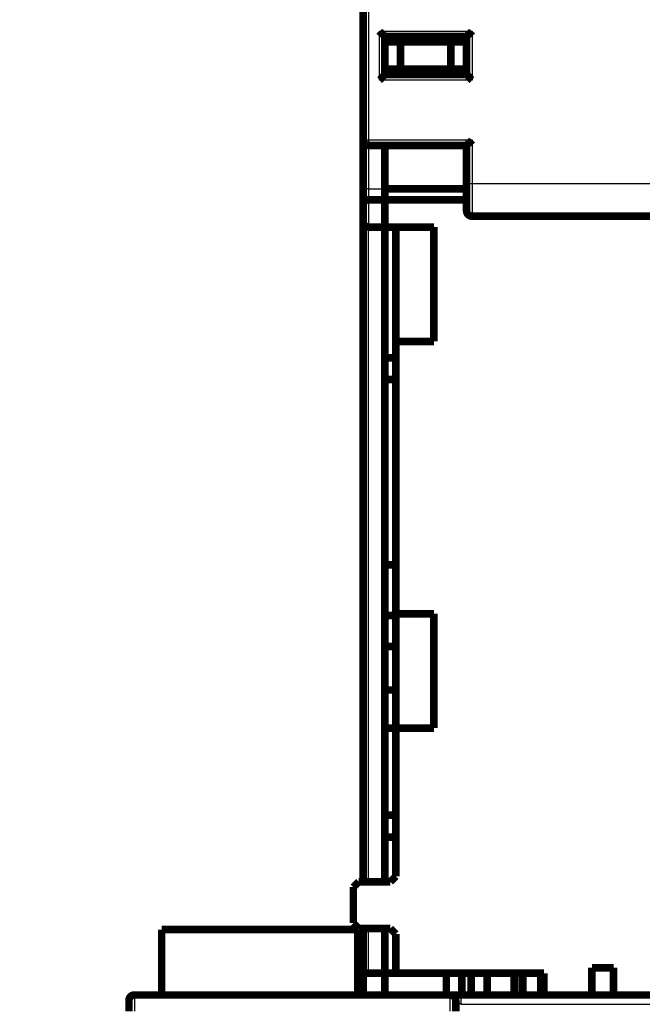
# Model space of a CAD drawing. Extents: x 34 to 1002, y 7 to 734.
# Drawn here: x 397 to 454, y 389 to 480 of the extents above; entities that cross this region are included whole.
import ezdxf

# ---------------------------------------------------------------- set-up
doc = ezdxf.new("R2010")
doc.units = 0
doc.linetypes.add('HIDDENNEW0', pattern=[4.5, 1.5, -1.5, 1.5])
doc.layers.add('MUOTOVIIVAT', color=40, linetype='HIDDENNEW0')
doc.layers.add('TANGVIIVATNONDEF', color=3, linetype='HIDDENNEW0')

msp = doc.modelspace()

# ---------------------------------------------------------------- linework, layer by layer
at = {"layer": 'MUOTOVIIVAT', "color": 40, "linetype": 'CONTINUOUS', "const_width": 0.7}
for points in [[(428.41669, 468.85025), (428.41669, 561.35025)], [(430.41669, 478.35025), (437.91669, 478.35025)], [(430.41669, 478.35025), (430.41669, 474.85025)], [(430.41669, 477.85025), (431.86006, 477.85025)], [(431.86006, 477.85025), (436.47331, 477.85025)], [(431.86006, 477.85025), (431.86006, 475.35025)], [(436.47331, 477.85025), (437.91669, 477.85025)], [(436.47331, 477.85025), (436.47331, 475.35025)], [(437.91669, 478.35025), (437.91669, 474.85025)], [(431.86006, 475.35025), (430.41669, 475.35025)], [(436.47331, 475.35025), (431.86006, 475.35025)], [(437.91669, 475.35025), (436.47331, 475.35025)], [(437.91669, 475.34925), (437.91669, 475.34925)], [(437.91669, 474.85025), (430.41669, 474.85025)], [(428.41669, 464.35025), (428.41669, 468.85022)], [(428.91669, 468.35025), (437.91669, 468.35025)], [(430.41669, 468.35027), (430.41669, 464.35025)], [(437.91669, 468.35025), (437.91669, 464.85025)], [(428.41669, 462.93603), (428.41669, 464.35025)], [(430.41669, 464.35025), (430.41669, 463.35025)], [(437.91669, 464.34925), (430.41669, 464.34925)], [(437.91669, 464.85025), (437.91669, 462.35025)], [(428.41669, 461.35025), (428.41669, 462.93603)], [(430.41669, 463.35025), (428.91669, 463.35025)], [(430.41669, 460.85025), (430.41669, 463.35025)], [(437.91669, 463.34925), (430.41669, 463.34925)], [(462.91669, 461.85025), (438.41669, 461.85025)], [(428.41669, 400.74925), (428.41669, 461.35025)], [(428.91669, 460.85025), (430.41669, 460.85025)], [(430.41669, 460.84925), (430.41669, 460.85025)], [(430.41669, 460.85025), (430.41669, 404.84925)], [(430.41669, 460.84925), (434.91669, 460.84925)], [(431.41669, 450.34925), (431.41669, 460.84925)], [(434.91669, 460.84925), (434.91669, 450.34925)], [(434.91669, 450.34925), (431.41669, 450.34925)], [(431.41669, 450.34925), (431.41669, 425.34925)], [(430.41669, 448.84925), (431.41669, 448.84925)], [(430.41669, 446.84925), (431.41669, 446.84925)], [(431.41669, 429.84925), (430.41669, 429.84925)], [(431.41669, 425.18856), (430.41669, 425.18856)], [(431.41669, 425.34925), (434.91669, 425.34925)], [(431.41669, 414.84928), (431.41669, 425.34925)], [(434.91669, 425.34925), (434.91669, 414.84925)], [(430.41669, 422.34925), (431.41669, 422.34925)], [(430.41669, 418.34925), (431.41669, 418.34925)], [(430.41669, 414.84925), (431.41669, 414.84925)], [(434.91669, 414.84925), (431.41669, 414.84925)], [(431.41669, 414.84925), (431.41669, 401.24925)], [(431.41669, 406.84925), (430.41669, 406.84925)], [(431.41669, 404.84925), (430.41669, 404.84925)], [(430.41669, 400.74925), (430.41669, 404.84925)], [(431.41669, 401.24925), (430.91669, 400.74925)], [(428.01669, 400.74925), (427.51669, 400.24925)], [(427.51669, 400.24925), (427.51669, 396.94925)], [(430.91669, 400.74925), (428.01669, 400.74925)], [(427.51669, 396.94925), (428.01669, 396.44925)], [(427.91669, 396.34925), (409.91669, 396.34925)], [(409.91669, 396.34925), (409.91669, 390.34925)], [(427.91669, 390.34925), (427.91669, 396.34925)], [(428.01669, 396.44925), (430.91669, 396.44925)], [(428.41669, 392.35025), (428.41669, 396.44925)], [(430.41669, 392.34925), (430.41669, 396.44925)], [(430.91669, 396.44925), (431.41669, 395.94925)], [(431.41669, 395.94925), (431.41669, 392.34925)], [(428.41669, 392.35025), (428.91669, 392.35025)], [(428.41669, 390.35025), (428.41669, 392.35025)], [(428.91669, 392.35025), (430.41669, 392.35025)], [(430.41669, 392.34925), (431.41669, 392.34925)], [(430.41669, 390.34925), (430.41669, 392.34925)], [(431.41669, 392.34925), (445.01669, 392.34925)], [(436.05402, 392.34925), (436.05402, 390.34925)], [(437.4881, 392.34925), (437.4881, 390.34925)], [(438.34527, 390.34925), (438.34527, 392.34925)], [(439.80686, 392.34925), (439.80686, 390.34925)], [(442.28888, 392.34925), (442.28888, 390.34925)], [(443.03121, 390.34925), (443.03121, 392.34925)], [(443.08592, 392.34925), (443.08592, 390.34925)], [(444.71637, 392.34925), (444.71637, 390.34925)], [(445.01669, 392.34925), (445.01669, 390.34925)], [(449.41669, 392.84925), (451.41669, 392.84925)], [(449.41669, 390.34925), (449.41669, 392.84925)], [(451.41669, 392.84925), (451.41669, 390.34925)], [(407.41669, 390.34925), (436.41669, 390.34925)], [(436.41669, 390.34925), (437.41669, 390.34925)], [(437.41669, 390.34925), (445.01664, 390.34927)], [(449.41669, 390.34925), (445.01669, 390.34925)], [(449.41669, 390.34925), (451.41665, 390.34927)], [(466.41669, 390.34925), (451.41669, 390.34925)], [(406.91669, 388.84925), (406.91669, 389.84925)], [(436.91669, 388.84925), (436.91669, 389.84925)]]:
    msp.add_lwpolyline(points, dxfattribs=at)
for points in [[(429.91672, 478.85026), (429.92814, 478.8347, 0.00535828), (429.93984, 478.81946, 0.00556221), (429.95183, 478.80456, 0.00545954), (429.96407, 478.78996, 0.00500737), (429.97656, 478.77566, 0.00468134), (429.98925, 478.76165, 0.00438636), (430.00213, 478.74791, 0.0041093), (430.01517, 478.73442, 0.00376881), (430.02836, 478.72118, 0.0034747), (430.04167, 478.70818, 0.00314199), (430.05507, 478.69539, 0.00284858), (430.06854, 478.6828, 0.00251015), (430.08206, 478.67042, 0.00221225), (430.09561, 478.6582, 0.00187), (430.10916, 478.64616, 0.00156653), (430.12269, 478.63427, 0.00121654), (430.13618, 478.62252, 0.0009045), (430.1496, 478.61089, 0.00054468), (430.16293, 478.59938, 0.00021814), (430.17615, 478.58797, -0.00016196), (430.18923, 478.57664, -0.00050078), (430.20215, 478.56539, -0.00088393), (430.21489, 478.5542, -0.00127057), (430.22743, 478.54306, -0.00175444), (430.23973, 478.53195, -0.00201865), (430.25179, 478.52088, -0.00211215), (430.26357, 478.50987, -0.00209264), (430.27507, 478.49896, -0.00192913), (430.28626, 478.48818, -0.00182829), (430.29713, 478.47755, -0.00173965), (430.30764, 478.46713, -0.00167298), (430.3178, 478.45694, -0.00158027), (430.32757, 478.447, -0.00151946), (430.33694, 478.43736, -0.00144065), (430.34588, 478.42806, -0.00139084), (430.35439, 478.4191, -0.0013181), (430.36243, 478.41055, -0.00127749), (430.37001, 478.40242, -0.0012137), (430.37708, 478.39475, -0.00117807), (430.38364, 478.38757, -0.00111111), (430.38965, 478.38094, -0.00109494), (430.39513, 478.37484, -0.00105978), (430.40004, 478.36932, -0.00101358), (430.40433, 478.36447, -0.00089013), (430.40793, 478.36036, -0.00099399), (430.41109, 478.35673, -0.00111613), (430.41401, 478.35334, -0.00121297), (430.41667, 478.35021, -0.00158351)], [(438.41672, 478.85026), (438.40529, 478.8347, -0.00535141), (438.39359, 478.81946, -0.00555524), (438.38159, 478.80456, -0.0054528), (438.36934, 478.78996, -0.00500119), (438.35685, 478.77566, -0.0046756), (438.34416, 478.76165, -0.00438101), (438.33127, 478.74791, -0.00410431), (438.31822, 478.73442, -0.00376423), (438.30503, 478.72118, -0.00347046), (438.29172, 478.70818, -0.00313811), (438.27832, 478.69539, -0.00284501), (438.26485, 478.6828, -0.00250692), (438.25132, 478.67042, -0.0022093), (438.23777, 478.6582, -0.00186734), (438.22422, 478.64616, -0.00156412), (438.21069, 478.63427, -0.0012144), (438.1972, 478.62252, -0.00090259), (438.18378, 478.61089, -0.00054302), (438.17045, 478.59938, -0.00021668), (438.15723, 478.58797, 0.00016318), (438.14415, 478.57664, 0.0005018), (438.13123, 478.56539, 0.00088471), (438.11849, 478.5542, 0.00127113), (438.10595, 478.54306, 0.00175474), (438.09365, 478.53195, 0.00201875), (438.08159, 478.52088, 0.00211207), (438.0698, 478.50987, 0.00209242), (438.0583, 478.49896, 0.00192877), (438.04712, 478.48818, 0.00182779), (438.03625, 478.47755, 0.00173898), (438.02573, 478.46713, 0.00167213), (438.01558, 478.45694, 0.0015792), (438.00581, 478.447, 0.00151816), (437.99644, 478.43736, 0.00143905), (437.98749, 478.42806, 0.00138892), (437.97898, 478.4191, 0.0013158), (437.97094, 478.41055, 0.00127469), (437.96336, 478.40242, 0.0012102), (437.95629, 478.39475, 0.00117396), (437.94973, 478.38757, 0.00110651), (437.94372, 478.38094, 0.0010885), (437.93824, 478.37484, 0.00104941), (437.93332, 478.36932, 0.00100331), (437.92903, 478.36447, 0.00088703), (437.92543, 478.36036, 0.00097255), (437.92227, 478.35673, 0.00103222), (437.91934, 478.35334, 0.0010983), (437.91668, 478.35021, 0.00145962)], [(430.41667, 474.85028), (430.41621, 474.8499, 0.0062825), (430.41496, 474.84885, 0.00024999), (430.41286, 474.84709, 0.00042984), (430.41001, 474.84467, 0.00098855), (430.4064, 474.8416, 0.00107626), (430.40211, 474.8379, 0.00112177), (430.39714, 474.83359, 0.00113733), (430.39155, 474.82869, 0.00122914), (430.38537, 474.82321, 0.00126308), (430.37864, 474.81719, 0.00134128), (430.37138, 474.81062, 0.00138019), (430.36365, 474.80354, 0.00146381), (430.35547, 474.79596, 0.00151232), (430.34688, 474.78791, 0.0016013), (430.33792, 474.77939, 0.00165994), (430.32863, 474.77044, 0.00175788), (430.31904, 474.76106, 0.00182772), (430.30918, 474.75128, 0.00193532), (430.2991, 474.74111, 0.00202044), (430.28884, 474.73058, 0.00214666), (430.27841, 474.7197, 0.00224134), (430.26788, 474.7085, 0.00236588), (430.25725, 474.69698, 0.00222782), (430.24654, 474.68518, 0.00183221), (430.23573, 474.67312, 0.00149383), (430.22483, 474.66081, 0.00114183), (430.21382, 474.64828, 0.00084037), (430.20269, 474.63556, 0.00051985), (430.19145, 474.62266, 0.00024526), (430.18008, 474.60961, -0.00005213), (430.16857, 474.59642, -0.00030627), (430.15694, 474.58312, -0.00058495), (430.14515, 474.56974, -0.00082809), (430.13322, 474.55629, -0.00110295), (430.12113, 474.54279, -0.00132757), (430.10888, 474.52928, -0.00156893), (430.09646, 474.51578, -0.00182588), (430.08386, 474.50228, -0.00216069), (430.07105, 474.48881, -0.00228366), (430.05811, 474.47546, -0.00228541), (430.04507, 474.46226, -0.00288071), (430.03159, 474.44899, -0.00396456), (430.01754, 474.43558, -0.0030055), (430.00424, 474.42306, -0.00057661), (429.99211, 474.4118, -0.00507849), (429.97601, 474.39784, -0.00987218), (429.95052, 474.37705, -0.00487818), (429.91672, 474.35024, -0.00251353)], [(437.91668, 474.85028), (437.91714, 474.8499, -0.00870561), (437.91839, 474.84885, -0.00052609), (437.92049, 474.84709, -0.00052559), (437.92335, 474.84467, -0.00103618), (437.92696, 474.8416, -0.00110453), (437.93126, 474.8379, -0.00114072), (437.93623, 474.83359, -0.00115074), (437.94181, 474.82869, -0.00123907), (437.948, 474.82321, -0.00127068), (437.95473, 474.81719, -0.00134724), (437.96199, 474.81062, -0.00138495), (437.96972, 474.80354, -0.00146763), (437.97791, 474.79596, -0.00151544), (437.98649, 474.78791, -0.00160384), (437.99545, 474.77939, -0.00166202), (438.00474, 474.77044, -0.00175955), (438.01434, 474.76106, -0.00182906), (438.02419, 474.75128, -0.00193635), (438.03427, 474.74111, -0.00202122), (438.04454, 474.73058, -0.00214718), (438.05496, 474.7197, -0.00224166), (438.0655, 474.7085, -0.00236596), (438.07612, 474.69698, -0.00222772), (438.08683, 474.68518, -0.00183189), (438.09764, 474.67312, -0.00149333), (438.10855, 474.66081, -0.00114113), (438.11956, 474.64828, -0.0008395), (438.13069, 474.63556, -0.0005188), (438.14193, 474.62266, -0.00024404), (438.1533, 474.60961, 0.00005351), (438.1648, 474.59642, 0.0003078), (438.17644, 474.58312, 0.00058664), (438.18823, 474.56974, 0.00082992), (438.20016, 474.55629, 0.00110493), (438.21226, 474.54279, 0.00132966), (438.22451, 474.52928, 0.00157113), (438.23693, 474.51578, 0.0018282), (438.24953, 474.50228, 0.00216319), (438.26234, 474.48881, 0.00228615), (438.27528, 474.47546, 0.00228777), (438.28833, 474.46226, 0.00288345), (438.30181, 474.44899, 0.00396801), (438.31586, 474.43558, 0.003008), (438.32917, 474.42306, 0.00057721), (438.3413, 474.4118, 0.00508229), (438.35741, 474.39784, 0.00987853), (438.38291, 474.37705, 0.00488095), (438.41672, 474.35024, 0.00251488)], [(428.41669, 468.85025, 0.41421356), (428.91669, 468.35025)], [(438.41672, 468.85022), (438.40522, 468.83503, -0.00467333), (438.39345, 468.82009, -0.00481341), (438.3814, 468.80539, -0.00470294), (438.36911, 468.79093, -0.00431784), (438.35659, 468.7767, -0.00404045), (438.34389, 468.7627, -0.00379358), (438.33099, 468.74892, -0.00356476), (438.31795, 468.73535, -0.0032904), (438.30477, 468.72199, -0.00305586), (438.29148, 468.70883, -0.00279447), (438.2781, 468.69586, -0.00256639), (438.26466, 468.68308, -0.00230581), (438.25117, 468.67048, -0.00207874), (438.23765, 468.65806, -0.0018191), (438.22414, 468.64581, -0.00159117), (438.21065, 468.63371, -0.00132868), (438.1972, 468.62178, -0.00109626), (438.18381, 468.61, -0.00082726), (438.17052, 468.59836, -0.00058624), (438.15733, 468.58686, -0.00030604), (438.14428, 468.57549, -0.00005139), (438.13137, 468.56424, 0.00024554), (438.11865, 468.55312, 0.00051997), (438.10612, 468.54211, 0.00084055), (438.09382, 468.5312, 0.00114201), (438.08175, 468.52039, 0.00149395), (438.06995, 468.50968, 0.00183228), (438.05844, 468.49906, 0.00222784), (438.04723, 468.48852, 0.00236593), (438.03635, 468.4781, 0.00224152), (438.02583, 468.46783, 0.00214694), (438.01566, 468.45775, 0.00202082), (438.00588, 468.4479, 0.00193592), (437.9965, 468.4383, 0.00182868), (437.98754, 468.42901, 0.00175884), (437.97902, 468.42005, 0.00166062), (437.97097, 468.41147, 0.00160307), (437.96339, 468.40329, 0.00151632), (437.95632, 468.39555, 0.00146567), (437.94975, 468.3883, 0.00137674), (437.94373, 468.38158, 0.00134738), (437.93825, 468.37538, 0.00128818), (437.93333, 468.36977, 0.0012283), (437.92904, 468.36483, 0.00109514), (437.92543, 468.36064, 0.00116466), (437.92227, 468.35693, 0.00112148), (437.91935, 468.35347, 0.00114718), (437.91668, 468.35027, 0.00157718)], [(428.41668, 462.936), (428.41722, 462.94861, -0.00721236), (428.4181, 462.96093, -0.00749744), (428.41934, 462.97294, -0.00786084), (428.42093, 462.98468, -0.00824577), (428.42289, 462.99616, -0.00858876), (428.42521, 463.00739, -0.00887874), (428.4279, 463.01838, -0.00913405), (428.43097, 463.02916, -0.0093305), (428.43442, 463.03973, -0.00947395), (428.43824, 463.05011, -0.00954795), (428.44246, 463.06031, -0.00956139), (428.44706, 463.07035, -0.009503), (428.45207, 463.08024, -0.00938368), (428.45747, 463.09, -0.00919905), (428.46328, 463.09964, -0.00896117), (428.46949, 463.10918, -0.00867063), (428.47612, 463.11862, -0.00834088), (428.48316, 463.12799, -0.00797503), (428.49063, 463.1373, -0.00758446), (428.49851, 463.14656, -0.00717088), (428.50683, 463.15579, -0.00675592), (428.51558, 463.165, -0.00634094), (428.52477, 463.1742, -0.00590484), (428.53439, 463.18342, -0.00543687), (428.54447, 463.19266, -0.00513531), (428.55499, 463.20192, -0.00502292), (428.56595, 463.21119, -0.00500988), (428.57733, 463.22042, -0.00517556), (428.58914, 463.22959, -0.00528606), (428.60136, 463.23866, -0.00543678), (428.61397, 463.24761, -0.00556093), (428.62698, 463.25639, -0.00575124), (428.64036, 463.26498, -0.00591843), (428.65412, 463.27334, -0.00615533), (428.66824, 463.28144, -0.00632131), (428.6827, 463.28926, -0.0065155), (428.6975, 463.29675, -0.00680651), (428.71265, 463.30389, -0.00726923), (428.72815, 463.31064, -0.00723817), (428.74389, 463.31698, -0.00690612), (428.75983, 463.32285, -0.00806351), (428.77634, 463.32826, -0.01029329), (428.79358, 463.33316, -0.00771771), (428.80993, 463.33748, -0.00193939), (428.82485, 463.34114, -0.0120064), (428.84457, 463.34438, -0.02194607), (428.87563, 463.34741, -0.01054581), (428.91673, 463.3502, -0.00540185)], [(437.91669, 462.35025, 0.41421356), (438.41669, 461.85025)], [(428.41669, 461.35025, 0.41421356), (428.91669, 460.85025)], [(407.41669, 390.34925, 0.41421356), (406.91669, 389.84925)], [(436.91669, 389.84925, 0.41421356), (436.41669, 390.34925)]]:
    msp.add_lwpolyline(points, format="xyb", dxfattribs=at)
at = {"layer": 'TANGVIIVATNONDEF', "color": 3, "linetype": 'CONTINUOUS'}
for p, q in [((428.91669, 561.35025), (428.91669, 468.85025)), ((429.91669, 474.35025), (429.91669, 478.85025)), ((429.91669, 478.85025), (438.41669, 478.85025)), ((438.41669, 478.85025), (438.41669, 474.35025)), ((438.41669, 474.35025), (429.91669, 474.35025)), ((428.41669, 468.85025), (428.91669, 468.85025)), ((428.91669, 468.85025), (428.91669, 468.35025)), ((428.91669, 468.85025), (438.41669, 468.85025)), ((428.91669, 468.35027), (428.91669, 464.35025)), ((438.41669, 468.85025), (438.41669, 464.85025)), ((437.91669, 464.85025), (438.41669, 464.85025)), ((438.41669, 464.85025), (438.41669, 461.85025)), ((438.41669, 464.85025), (460.41669, 464.85025)), ((428.91669, 464.35025), (428.41669, 464.35025)), ((428.91669, 464.35025), (428.91669, 463.35025)), ((428.91669, 464.35025), (430.41669, 464.35025)), ((428.91669, 463.35025), (428.91669, 460.85025)), ((428.91669, 400.74925), (428.91669, 460.85025)), ((428.91669, 392.35025), (428.91669, 396.44925)), ((407.41669, 390.34925), (407.41669, 388.84925)), ((436.41669, 388.84925), (436.41669, 390.34925)), ((437.41669, 389.49415), (437.41669, 390.34925))]:
    msp.add_line(p, q, dxfattribs=at)
for points in [[(619.9167, 369.0103, 0), (612.61669, 369.0103)], [(605.31669, 369.65529, 0), (598.01669, 369.65529), (590.71671, 369.65529), (583.4167, 369.65529), (576.11663, 369.6553), (568.8167, 369.6553, 0.00000001), (561.51694, 369.6553), (554.2167, 369.6553), (546.91575, 369.6553, 0.00000001), (539.6167, 369.6553), (532.32045, 369.6553), (525.0167, 369.6553), (517.70192, 369.6553), (510.4167, 369.6553, 0.00000002), (503.17505, 369.6553), (495.81671, 369.6553, 0.00000003), (488.28648, 369.6553, 0.00000002), (481.21671, 369.65529), (474.82521, 369.65529, 0.00000003), (466.61672, 369.65528, 0.00000006), (453.97376, 369.65527, 0.00000003), (437.41673, 369.65526)], [(678.54693, 389.49416, 0), (685.6167, 389.49417)], [(627.2167, 389.49416, 0), (634.51295, 389.49416, 0), (641.8167, 389.49416, 0), (649.13148, 389.49416)], [(612.61669, 389.49416, 0), (619.91764, 389.49416)], [(437.41673, 389.49417), (444.71672, 389.49417), (452.01672, 389.49417), (459.31672, 389.49417), (466.61672, 389.49417), (473.91671, 389.49417), (481.21671, 389.49417), (488.51671, 389.49416), (495.81671, 389.49416), (503.11671, 389.49416, 0), (510.4167, 389.49416), (517.7167, 389.49416), (525.0167, 389.49416), (532.3167, 389.49416), (539.6167, 389.49416), (546.9167, 389.49416), (554.2167, 389.49416), (561.5167, 389.49416), (568.8167, 389.49416), (576.11668, 389.49416), (583.4167, 389.49416), (590.71676, 389.49416), (598.01669, 389.49416)], [(598.01669, 369.01029, 0), (590.71671, 369.01029), (583.4167, 369.01028), (576.11663, 369.01028), (568.8167, 369.01028), (561.51694, 369.01028), (554.2167, 369.01028, -0.00000001), (546.91575, 369.01027), (539.6167, 369.01027, -0.00000001), (532.32045, 369.01027), (525.0167, 369.01027), (517.70192, 369.01027, -0.00000002), (510.4167, 369.01027, -0.00000002), (503.17505, 369.01027, -0.00000002), (495.81671, 369.01028, -0.00000003), (488.28648, 369.01028, -0.00000002), (481.21671, 369.01028), (474.82521, 369.01029, -0.00000003), (466.61672, 369.01029, -0.00000006), (453.97376, 369.0103, -0.00000003), (437.41673, 369.01032)], [(714.8167, 369.01032, 0.00000002), (707.5167, 369.01032, 0.00000002), (700.2167, 369.01032, 0.00000002), (692.9167, 369.01032, 0.00000001), (685.6167, 369.01032, 0.00000001), (678.3167, 369.01032, 0.00000001), (671.0167, 369.01032)], [(692.9167, 369.65526, -0.00000001), (685.6167, 369.65526)], [(722.11671, 369.65526, -0.00000002), (714.8167, 369.65526, -0.00000002), (707.5167, 369.65526)], [(437.41673, 389.49417), (437.41358, 389.49421, -0.0060298), (437.41043, 389.49432, -0.00604806), (437.40728, 389.49451, -0.00602193), (437.40414, 389.49478, -0.00595153), (437.401, 389.49512, -0.00589246), (437.39786, 389.49553, -0.00583477), (437.39472, 389.49602, -0.00577486), (437.39159, 389.49658, -0.00570688), (437.38847, 389.49722, -0.00564), (437.38535, 389.49793, -0.00556875), (437.38223, 389.49871, -0.00549798), (437.37912, 389.49956, -0.00542344), (437.37602, 389.50049, -0.00534934), (437.37292, 389.50148, -0.00527229), (437.36983, 389.50254, -0.00519694), (437.36675, 389.50368, -0.00512086), (437.36368, 389.50488, -0.0050419), (437.36061, 389.50615, -0.00495788), (437.35756, 389.50749, -0.00488916), (437.35451, 389.50889, -0.00483596), (437.35148, 389.51036, -0.00472806), (437.34845, 389.5119, -0.00455997), (437.34544, 389.5135, -0.00431024), (437.34243, 389.51516, -0.00393687), (437.33944, 389.51687, -0.00372829), (437.33645, 389.51864, -0.00363881), (437.33348, 389.52046, -0.00352621), (437.33051, 389.52233, -0.00337692), (437.32755, 389.52426, -0.00324888), (437.3246, 389.52623, -0.00312137), (437.32166, 389.52824, -0.00300405), (437.31873, 389.53031, -0.00287824), (437.31581, 389.53241, -0.00276524), (437.3129, 389.53456, -0.00264611), (437.30999, 389.53675, -0.00253883), (437.30709, 389.53898, -0.00242473), (437.3042, 389.54125, -0.00232283), (437.30132, 389.54356, -0.00221462), (437.29845, 389.5459, -0.00211682), (437.29558, 389.54827, -0.00201093), (437.29272, 389.55068, -0.00192107), (437.28987, 389.55311, -0.00182941), (437.28702, 389.55558, -0.0017309), (437.28418, 389.55807, -0.0016056), (437.28135, 389.5606, -0.0015692), (437.27853, 389.56314, -0.0016126), (437.27571, 389.56572, -0.00162006), (437.27289, 389.56832, -0.00159887), (437.27009, 389.57095, -0.00155984), (437.26728, 389.57361, -0.00149802), (437.26449, 389.57629, -0.00144709), (437.2617, 389.579, -0.0013975), (437.25891, 389.58174, -0.0013516), (437.25613, 389.5845, -0.00130101), (437.25336, 389.58728, -0.00125582), (437.25058, 389.59009, -0.00120742), (437.24782, 389.59292, -0.00116391), (437.24506, 389.59577, -0.00111678), (437.2423, 389.59864, -0.0010746), (437.23954, 389.60153, -0.00102886), (437.23679, 389.60444, -0.00098798), (437.23405, 389.60737, -0.00094349), (437.2313, 389.61032, -0.0009038), (437.22856, 389.61328, -0.00086048), (437.22583, 389.61627, -0.00082188), (437.22309, 389.61927, -0.00077961), (437.22036, 389.62228, -0.00074205), (437.21763, 389.62531, -0.00070082), (437.2149, 389.62835, -0.00066409), (437.21218, 389.63141, -0.00062349), (437.20946, 389.63448, -0.00058793), (437.20674, 389.63756, -0.00054916), (437.20402, 389.64065, -0.00051298), (437.2013, 389.64376, -0.00047083), (437.19858, 389.64687, -0.00044066), (437.19587, 389.64999, -0.00041517), (437.19315, 389.65313, -0.00036455), (437.19044, 389.65626, -0.00027651), (437.18773, 389.65941, -0.0000985), (437.18501, 389.66256, 0.00021456), (437.18229, 389.6657, 0.00030483), (437.17957, 389.66884, 0.00019543), (437.17684, 389.67198, 0.00013681), (437.17411, 389.67512, 0.00011409), (437.17137, 389.67827, 0.00008421), (437.16864, 389.68141, 0.00003961), (437.1659, 389.68456, 0.00000259), (437.16316, 389.6877, -0.00003629), (437.16042, 389.69086, -0.00007129), (437.15768, 389.69401, -0.00011136), (437.15493, 389.69717, -0.00014658), (437.15219, 389.70034, -0.000186), (437.14944, 389.70351, -0.00022079), (437.14669, 389.70669, -0.00025999), (437.14395, 389.70987, -0.0002944), (437.1412, 389.71307, -0.00033305), (437.13846, 389.71627, -0.00036717), (437.13571, 389.71948, -0.00040578), (437.13297, 389.7227, -0.00043884), (437.13023, 389.72593, -0.00047521), (437.12749, 389.72917, -0.00050994), (437.12475, 389.73242, -0.00055241), (437.12201, 389.73569, -0.00057776), (437.11928, 389.73897, -0.00059335), (437.11655, 389.74226, -0.00032468), (437.11382, 389.74555, 0.00029409), (437.11108, 389.74884, 0.00051225), (437.10834, 389.75212, 0.00038471), (437.10559, 389.75539, 0.00032897), (437.10284, 389.75866, 0.00033106), (437.10009, 389.76192, 0.00031837), (437.09733, 389.76518, 0.0002875), (437.09457, 389.76844, 0.00026384), (437.09182, 389.77169, 0.0002413), (437.08905, 389.77493, 0.00022038), (437.08629, 389.77818, 0.00019567), (437.08353, 389.78141, 0.000174), (437.08076, 389.78465, 0.00014977), (437.078, 389.78788, 0.00012822), (437.07524, 389.79111, 0.00010378), (437.07247, 389.79433, 0.00008213), (437.06971, 389.79756, 0.00005771), (437.06695, 389.80078, 0.00003592), (437.06419, 389.80399, 0.00001117), (437.06143, 389.80721, -0.00001041), (437.05867, 389.81042, -0.00003435), (437.05592, 389.81363, -0.00005722), (437.05317, 389.81684, -0.00008485), (437.05042, 389.82005, -0.00010314), (437.04768, 389.82326, -0.00011676), (437.04494, 389.82646, -0.00015367), (437.04221, 389.82967, -0.00022305), (437.03948, 389.83287, -0.00021422), (437.03675, 389.83608, -0.00012518), (437.03402, 389.83929, -0.00002124), (437.0313, 389.84249, 0.00012455), (437.02858, 389.84569, 0.0002486), (437.02586, 389.84887, 0.0003828), (437.02315, 389.85203, 0.00050599), (437.02045, 389.85517, 0.00064914), (437.01775, 389.85828, 0.00078011), (437.01506, 389.86137, 0.00093034), (437.01238, 389.86442, 0.00107069), (437.0097, 389.86744, 0.00123292), (437.00703, 389.87042, 0.00138579), (437.00437, 389.87335, 0.00156122), (437.00172, 389.87623, 0.0017334), (436.99908, 389.87906, 0.00193573), (436.99645, 389.88183, 0.00212041), (436.99383, 389.88454, 0.00231709), (436.99123, 389.88719, 0.00256851), (436.98863, 389.88977, 0.00292397), (436.98605, 389.89227, 0.00304938), (436.98348, 389.89471, 0.00291086), (436.98092, 389.89706, 0.00383387), (436.97838, 389.89932, 0.00621082), (436.97585, 389.90142, 0.00799675), (436.97335, 389.90337, 0.00940062), (436.97088, 389.90514, 0.01052387), (436.96843, 389.90673, 0.0112459), (436.96601, 389.90815, 0.01223661), (436.96363, 389.90939, 0.01346909), (436.96128, 389.91044, 0.01483802), (436.95897, 389.91131, 0.01626472), (436.9567, 389.91198, 0.01785967), (436.95448, 389.91247, 0.01952186), (436.95231, 389.91276, 0.02124611), (436.95018, 389.91286, 0.0228898), (436.94811, 389.91275, 0.0243925), (436.94609, 389.91244, 0.02561235), (436.94413, 389.91193, 0.02637956), (436.94223, 389.91121, 0.02666381), (436.9404, 389.91028, 0.0264044), (436.93863, 389.90914, 0.02578164), (436.93694, 389.90777, 0.02438077), (436.93531, 389.9062, 0.02263004), (436.93376, 389.9044, 0.0213453), (436.93228, 389.90237, 0.02060004), (436.93089, 389.90012, 0.01558092), (436.92957, 389.89774, 0.0078675), (436.92832, 389.89534, 0.00509569), (436.92713, 389.89295, 0.00551075), (436.926, 389.89055, 0.00570773), (436.92494, 389.88814, 0.00572699), (436.92394, 389.88573, 0.00578), (436.923, 389.88331, 0.00584609), (436.92214, 389.8809, 0.0059869), (436.92133, 389.87848, 0.00618342), (436.92059, 389.87605, 0.00608405), (436.91991, 389.87362, 0.00574199), (436.9193, 389.87121, 0.00639719), (436.91875, 389.86876, 0.00769858), (436.91827, 389.86625, 0.00590328), (436.91785, 389.86389, 0.00204357), (436.9175, 389.86175, 0.00838244), (436.9172, 389.85901, 0.01457052), (436.91693, 389.85478, 0.00716578), (436.91668, 389.84923, 0.00380301)]]:
    msp.add_lwpolyline(points, format="xyb", dxfattribs=at)

doc.saveas('drawing.dxf')
